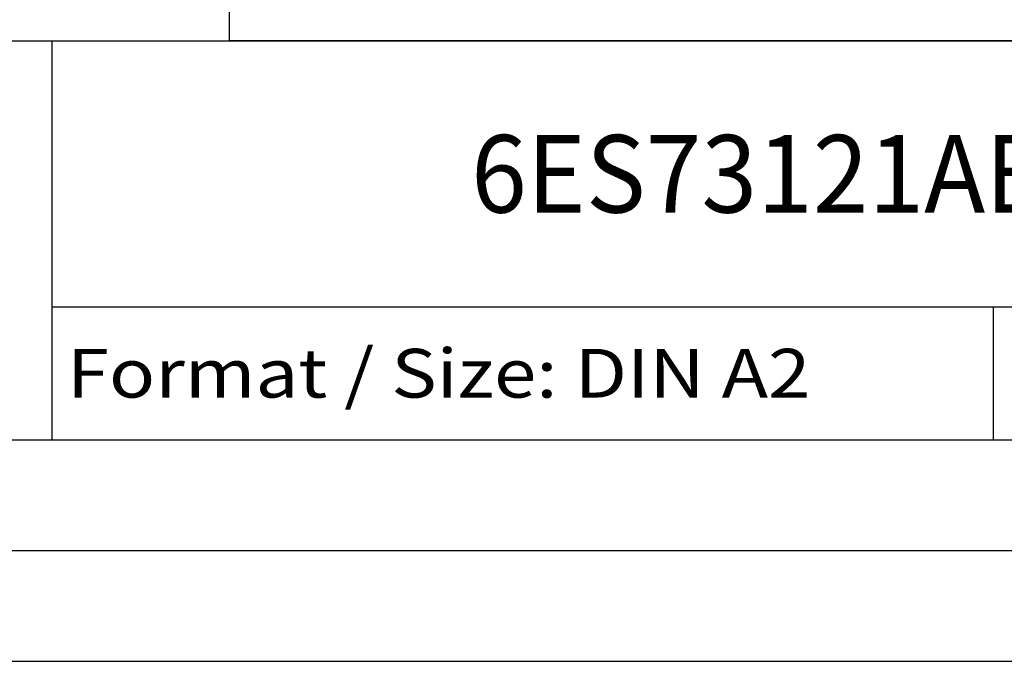
# Model space of a CAD drawing. Extents: x 0 to 594, y 0 to 420.
# Drawn here: x 498 to 542, y 0 to 29 of the extents above; entities that cross this region are included whole.
import ezdxf
from ezdxf.enums import TextEntityAlignment as Align

# ---------------------------------------------------------------- set-up
doc = ezdxf.new("R2010")
doc.units = 0
doc.header["$LTSCALE"] = 32.67
doc.header["$MEASUREMENT"] = 0
doc.layers.get('0').update_dxf_attribs({"linetype": 'CONTINUOUS'})
doc.layers.add('90000_FRAME', color=7, linetype='CONTINUOUS')

msp = doc.modelspace()

# ---------------------------------------------------------------- linework, layer by layer
msp.add_lwpolyline([(507, 33.37484), (583.80829, 33.37484), (583.80829, 28), (507, 28)], close=True)
at = {"layer": '90000_FRAME', "color": 7, "linetype": 'Continuous'}
for p, q in [((449, 28), (584, 28)), ((499, 10), (499, 28)), ((499, 16), (584, 16)), ((541.5, 10), (541.5, 16)), ((449, 10), (584, 10)), ((5, 5), (589, 5)), ((0, 0), (594, 0))]:
    msp.add_line(p, q, dxfattribs=at)

# ---------------------------------------------------------------- texts
for s, height, width, p, p2 in [('6ES73121AE140AB0_001', 3.5, 0.836927, (517.91667, 20.25), (569.66667, 20.25)), ('Format / Size: DIN A2', 2.2, 0.803258, (499.66, 11.9), (533.23619, 11.9))]:
    msp.add_text(s, height=height, dxfattribs=dict(at, width=width)).set_placement(p, p2, align=Align.FIT)

doc.saveas('drawing.dxf')
